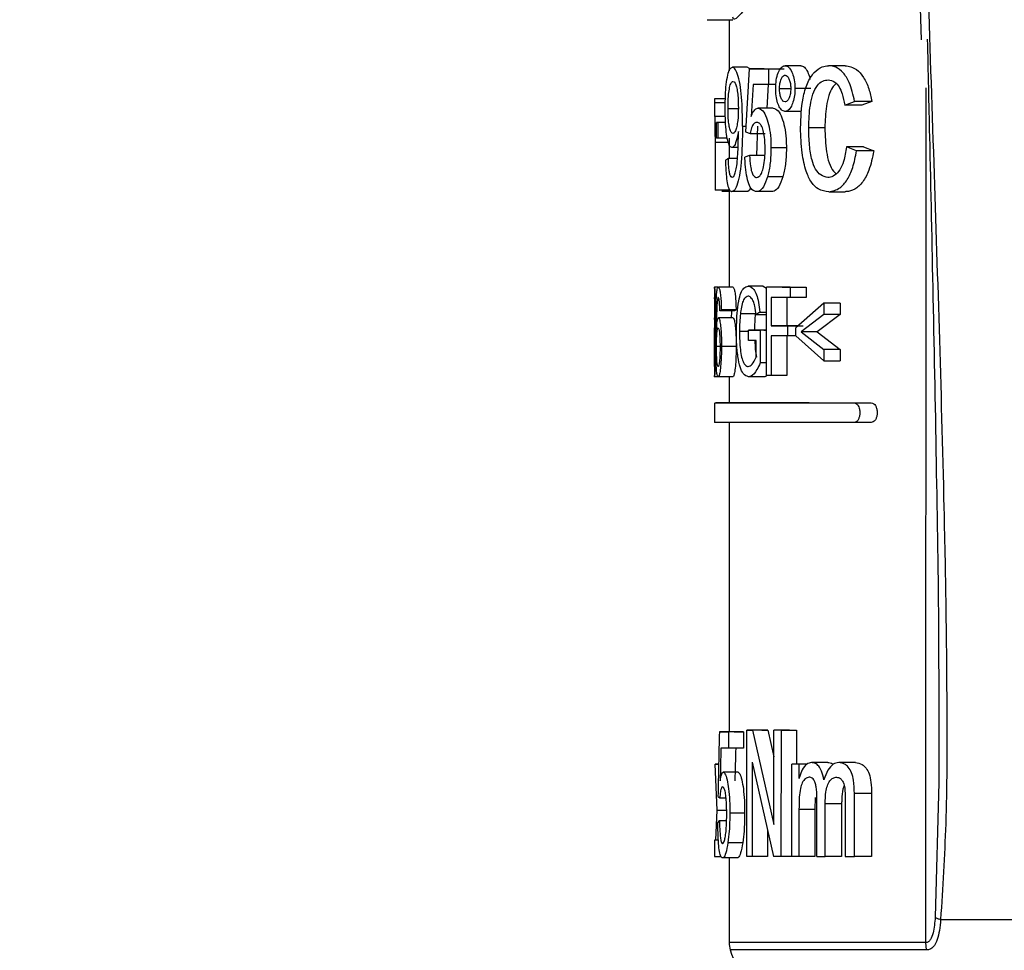
# Model space of a CAD drawing. Units: millimetres. Extents: x 50 to 2082, y 50 to 1435.
# Drawn here: x 1504 to 1538, y 1041 to 1072 of the extents above; entities that cross this region are included whole.
import ezdxf

# ---------------------------------------------------------------- set-up
doc = ezdxf.new("R2010")
doc.units = ezdxf.units.MM
doc.header["$LTSCALE"] = 5
doc.styles.add('SLDTEXTSTYLE0', font='TXT', dxfattribs={"width": 0.75})
doc.dimstyles.new('SLDDIMSTYLE1', dxfattribs={"dimtxt": 17.5, "dimasz": 16.51, "dimexe": 0, "dimexo": 0.0625, "dimgap": 4.375, "dimtad": 1, "dimdec": 0, "dimlfac": 0.6, "dimrnd": 1e-09, "dimzin": 12, "dimdsep": 46, "dimtxsty": 'SLDTEXTSTYLE0', "dimsah": 1, "dimcen": 0.09, "dimadec": 0, "dimazin": 3, "dimtfac": 1, "dimtdec": 0, "dimtofl": 0, "dimtmove": 0, "dimatfit": 3, "dimfxl": 1, "dimfrac": 2, "dimtolj": 1, "dimtzin": 12, "dimarcsym": 0})

# ---------------------------------------------------------------- blocks, each defined once
blk = doc.blocks.new('_D_8')
at = {"color": 7, "linetype": 'Continuous', "lineweight": 0}
for p, q in [((1553.89, 1157.802), (1761.683, 1157.746)), ((1756.489, 450.858), (1756.683, 1157.747)), ((1509.115, 450.926), (1761.489, 450.857))]:
    blk.add_line(p, q, dxfattribs=at)
at = {"color": 7, "linetype": 'Continuous', "lineweight": 18}
for points in [[(1756.683, 1157.747), (1754.138, 1141.238), (1759.218, 1141.236)], [(1756.489, 450.858), (1759.034, 467.367), (1753.954, 467.369)]]:
    blk.add_solid(points, dxfattribs=at)
at = {"color": 7, "linetype": 'Continuous', "lineweight": 18, "insert": (1734.022, 784.913), "char_height": 17.5, "attachment_point": 1, "rotation": 89.9843, "style": 'SLDTEXTSTYLE0'}
blk.add_mtext('424', dxfattribs=at)

msp = doc.modelspace()

# ---------------------------------------------------------------- linework, layer by layer
at = {"color": 7, "linetype": 'Continuous', "lineweight": 25}
for p, q in [((1534.615, 1074.187), (1534.697, 1071.712)), ((1527.429, 1072.39), (1528.307, 1072.39)), ((1528.185, 1072.39), (1528.184, 1070.658)), ((1528.794, 1070.774), (1528.291, 1070.774)), ((1528.855, 1070.721), (1528.73, 1068.584)), ((1528.869, 1070.729), (1528.794, 1070.774)), ((1529.366, 1070.721), (1528.855, 1070.721)), ((1529.518, 1070.721), (1529.518, 1070.186)), ((1529.518, 1070.721), (1529.915, 1070.721)), ((1530.606, 1070.827), (1530.074, 1070.827)), ((1532.113, 1070.827), (1531.55, 1070.827)), ((1528.989, 1070.187), (1528.922, 1069.107)), ((1529.518, 1070.186), (1528.989, 1070.187)), ((1529.502, 1070.186), (1529.452, 1069.385)), ((1529.768, 1070.186), (1529.518, 1070.186)), ((1529.886, 1070.053), (1530.269, 1070.053)), ((1530.95, 1070.054), (1530.411, 1070.054)), ((1534.849, 1041.068), (1534.857, 1070.078)), ((1528.055, 1069.706), (1527.686, 1069.706)), ((1527.684, 1069.646), (1527.684, 1069.109)), ((1528.051, 1069.563), (1527.685, 1069.563)), ((1528.489, 1069.363), (1528.14, 1069.363)), ((1529.677, 1069.385), (1529.161, 1069.385)), ((1532.103, 1069.49), (1532.436, 1069.616)), ((1532.678, 1069.489), (1532.103, 1069.49)), ((1533.019, 1069.615), (1532.436, 1069.616)), ((1533.019, 1069.615), (1532.678, 1069.489)), ((1528.05, 1069.1), (1527.684, 1069.1)), ((1530.606, 1069.278), (1530.073, 1069.278)), ((1527.748, 1068.836), (1527.697, 1068.836)), ((1527.748, 1068.905), (1527.792, 1068.905)), ((1528.059, 1068.905), (1527.748, 1068.905)), ((1527.748, 1068.371), (1527.748, 1068.905)), ((1528.059, 1068.905), (1527.792, 1068.905)), ((1527.792, 1068.905), (1527.792, 1068.371)), ((1528.63, 1068.775), (1528.741, 1068.775)), ((1529.138, 1068.775), (1529.102, 1067.783)), ((1531.426, 1068.724), (1530.877, 1068.724)), ((1527.792, 1068.371), (1527.748, 1068.371)), ((1528.114, 1068.371), (1527.792, 1068.371)), ((1528.184, 1068.371), (1528.184, 1067.676)), ((1528.492, 1068.492), (1528.491, 1068.594)), ((1528.73, 1068.584), (1528.886, 1068.531)), ((1528.886, 1068.531), (1529.398, 1068.53)), ((1527.699, 1068.225), (1527.699, 1066.608)), ((1528.184, 1068.225), (1527.699, 1068.225)), ((1528.482, 1068.05), (1528.27, 1068.05)), ((1530.121, 1068.036), (1529.597, 1068.036)), ((1532.498, 1067.94), (1532.162, 1068.077)), ((1532.739, 1068.077), (1532.162, 1068.077)), ((1532.739, 1068.077), (1533.082, 1067.94)), ((1528.87, 1067.783), (1528.714, 1067.729)), ((1529.381, 1067.783), (1528.87, 1067.783)), ((1533.082, 1067.94), (1532.498, 1067.94)), ((1528.454, 1067.676), (1528.15, 1067.676)), ((1530, 1067.06), (1529.478, 1067.06)), ((1528.183, 1066.608), (1527.699, 1066.608)), ((1528.183, 1066.554), (1527.932, 1066.554)), ((1528.183, 1066.638), (1528.182, 1063.312)), ((1528.777, 1066.554), (1528.274, 1066.554)), ((1529.625, 1066.554), (1529.109, 1066.554)), ((1531.555, 1066.553), (1532.118, 1066.553)), ((1529.338, 1063.35), (1528.827, 1063.351)), ((1529.338, 1063.35), (1529.451, 1063.28)), ((1527.682, 1063.319), (1527.682, 1062.915)), ((1527.799, 1063.312), (1527.684, 1063.312)), ((1528.311, 1063.312), (1527.812, 1063.312)), ((1529.973, 1063.312), (1529.451, 1063.312)), ((1529.451, 1060.312), (1529.451, 1063.312)), ((1530.253, 1063.312), (1530.789, 1063.312)), ((1530.253, 1063.312), (1530.253, 1062.965)), ((1530.789, 1063.312), (1530.789, 1062.965)), ((1527.779, 1062.877), (1527.839, 1062.877)), ((1530.253, 1062.965), (1529.609, 1062.966)), ((1529.609, 1062.966), (1529.609, 1062.004)), ((1530.133, 1062.966), (1530.133, 1062.004)), ((1530.789, 1062.965), (1530.253, 1062.965)), ((1531.39, 1062.773), (1530.441, 1061.927)), ((1531.39, 1062.773), (1531.39, 1062.388)), ((1531.949, 1062.773), (1531.39, 1062.773)), ((1531.949, 1062.773), (1531.949, 1062.388)), ((1528.364, 1062.504), (1527.865, 1062.505)), ((1528.413, 1062.543), (1527.914, 1062.543)), ((1529.066, 1062.412), (1528.559, 1062.412)), ((1529.216, 1062.466), (1529.087, 1062.369)), ((1529.451, 1062.369), (1529.087, 1062.369)), ((1529.216, 1062.466), (1529.451, 1062.466)), ((1531.39, 1062.388), (1530.617, 1061.792)), ((1531.949, 1062.388), (1531.16, 1061.792)), ((1531.949, 1062.388), (1531.39, 1062.388)), ((1527.682, 1062.213), (1527.682, 1061.9)), ((1528.312, 1062.274), (1527.814, 1062.274)), ((1529.609, 1062.004), (1530.153, 1062.004)), ((1530.133, 1062.004), (1529.609, 1062.004)), ((1530.133, 1062.004), (1530.687, 1062.004)), ((1530.153, 1062.004), (1530.153, 1061.658)), ((1530.527, 1062.004), (1530.153, 1062.004)), ((1528.839, 1061.813), (1528.53, 1061.813)), ((1528.839, 1061.504), (1528.839, 1061.85)), ((1528.839, 1061.85), (1529.233, 1061.85)), ((1529.35, 1061.85), (1528.839, 1061.85)), ((1529.233, 1061.85), (1529.233, 1060.74)), ((1529.451, 1061.85), (1529.233, 1061.85)), ((1529.35, 1061.85), (1529.451, 1061.85)), ((1530.441, 1061.658), (1530.441, 1061.927)), ((1530.617, 1061.792), (1531.39, 1061.196)), ((1531.16, 1061.792), (1530.617, 1061.792)), ((1531.16, 1061.792), (1531.949, 1061.196)), ((1529.091, 1061.504), (1528.839, 1061.504)), ((1529.091, 1060.936), (1529.091, 1061.504)), ((1529.609, 1061.658), (1529.608, 1060.312)), ((1530.153, 1061.658), (1529.609, 1061.658)), ((1530.133, 1061.658), (1530.132, 1060.312)), ((1530.441, 1061.658), (1530.153, 1061.658)), ((1530.441, 1061.658), (1531.39, 1060.811)), ((1527.75, 1061.308), (1527.86, 1061.308)), ((1528.418, 1061.3), (1527.919, 1061.3)), ((1531.39, 1061.196), (1531.39, 1060.811)), ((1531.949, 1061.196), (1531.39, 1061.196)), ((1531.949, 1061.196), (1531.949, 1060.811)), ((1529.451, 1060.74), (1529.233, 1060.74)), ((1531.39, 1060.811), (1531.949, 1060.811)), ((1527.682, 1060.659), (1527.681, 1060.256)), ((1527.682, 1060.274), (1527.682, 1060.317)), ((1527.807, 1060.274), (1527.682, 1060.274)), ((1528.306, 1060.274), (1527.807, 1060.274)), ((1528.181, 1060.274), (1528.181, 1059.387)), ((1529.347, 1060.273), (1528.836, 1060.274)), ((1529.608, 1060.312), (1529.451, 1060.312)), ((1530.132, 1060.312), (1529.608, 1060.312)), ((1527.681, 1059.387), (1527.681, 1058.721)), ((1530.891, 1059.387), (1530.309, 1059.387)), ((1532.419, 1059.386), (1533.001, 1059.386)), ((1528.181, 1058.721), (1528.178, 1048.221)), ((1533.001, 1058.719), (1532.418, 1058.72)), ((1528.345, 1048.221), (1527.847, 1048.221)), ((1528.159, 1048.221), (1528.159, 1047.673)), ((1528.661, 1048.221), (1528.159, 1048.221)), ((1528.661, 1048.221), (1528.661, 1047.672)), ((1528.781, 1043.996), (1528.782, 1048.276)), ((1528.782, 1048.276), (1528.975, 1048.276)), ((1529.292, 1048.276), (1528.782, 1048.276)), ((1528.975, 1048.276), (1529.696, 1045.082)), ((1529.488, 1048.276), (1528.975, 1048.276)), ((1529.292, 1048.276), (1529.488, 1048.276)), ((1529.488, 1048.276), (1529.697, 1047.368)), ((1529.696, 1045.082), (1529.697, 1048.276)), ((1529.938, 1048.276), (1529.697, 1048.276)), ((1530.223, 1048.276), (1529.697, 1048.276)), ((1529.938, 1048.276), (1529.937, 1043.995)), ((1529.938, 1048.276), (1530.468, 1048.276)), ((1530.223, 1048.276), (1530.468, 1048.276)), ((1530.468, 1048.276), (1530.468, 1047.123)), ((1535.287, 1048.253), (1535.29, 1046.506)), ((1528.661, 1047.672), (1528.159, 1047.673)), ((1527.701, 1047.124), (1527.822, 1047.124)), ((1527.738, 1047.124), (1527.701, 1047.124)), ((1527.771, 1045.561), (1527.701, 1047.124)), ((1527.822, 1047.124), (1527.738, 1047.124)), ((1528.964, 1047.189), (1528.963, 1043.995)), ((1528.964, 1047.189), (1529.683, 1043.995)), ((1530.3, 1043.995), (1530.301, 1047.123)), ((1530.548, 1047.123), (1530.301, 1047.123)), ((1530.838, 1047.123), (1530.301, 1047.123)), ((1530.548, 1046.635), (1530.548, 1047.123)), ((1530.814, 1047.123), (1530.548, 1047.123)), ((1531.522, 1047.178), (1530.972, 1047.178)), ((1532.465, 1047.177), (1531.895, 1047.178)), ((1528.479, 1046.849), (1527.979, 1046.849)), ((1535.29, 1046.506), (1535.168, 1041.929)), ((1528.074, 1045.971), (1527.859, 1045.971)), ((1531.101, 1045.997), (1531.089, 1045.588)), ((1531.154, 1043.995), (1531.154, 1045.99)), ((1532.427, 1043.995), (1532.428, 1046.131)), ((1533.011, 1046.131), (1532.428, 1046.131)), ((1533.011, 1046.131), (1533.01, 1043.994)), ((1531.434, 1043.995), (1531.434, 1045.779)), ((1531.994, 1045.779), (1531.434, 1045.779)), ((1531.994, 1045.779), (1531.994, 1043.995)), ((1532.116, 1045.929), (1532.115, 1043.995)), ((1527.727, 1044.545), (1527.771, 1045.561)), ((1527.771, 1045.561), (1528.094, 1045.561)), ((1528.704, 1045.464), (1528.202, 1045.464)), ((1530.547, 1045.588), (1530.547, 1043.995)), ((1531.089, 1045.588), (1530.547, 1045.588)), ((1531.089, 1045.588), (1531.089, 1043.995)), ((1528.091, 1045.203), (1527.852, 1045.203)), ((1529.477, 1044.911), (1529.476, 1043.995)), ((1527.677, 1044.545), (1527.677, 1043.996)), ((1527.813, 1044.545), (1527.677, 1044.545)), ((1527.813, 1044.545), (1527.682, 1044.545)), ((1528.639, 1044.46), (1528.138, 1044.46)), ((1527.677, 1043.996), (1527.907, 1043.996)), ((1528.963, 1043.995), (1528.781, 1043.996)), ((1529.476, 1043.995), (1528.963, 1043.995)), ((1529.937, 1043.995), (1529.683, 1043.995)), ((1530.3, 1043.995), (1529.937, 1043.995)), ((1530.547, 1043.995), (1530.3, 1043.995)), ((1531.089, 1043.995), (1530.547, 1043.995)), ((1531.154, 1043.995), (1531.434, 1043.995)), ((1531.994, 1043.995), (1531.434, 1043.995)), ((1532.115, 1043.995), (1532.427, 1043.995)), ((1533.01, 1043.994), (1532.427, 1043.995)), ((1528.454, 1043.941), (1527.955, 1043.941)), ((1528.177, 1043.941), (1528.176, 1041.07)), ((1534.877, 1040.819), (1534.849, 1041.068))]:
    msp.add_line(p, q, dxfattribs=at)
at = {"color": 7, "linetype": 'Continuous', "lineweight": 25, "flags": 128}
for points in [[(1528.855, 1070.721), (1528.93, 1070.721), (1529.007, 1070.721), (1529.086, 1070.721), (1529.168, 1070.721), (1529.252, 1070.721), (1529.339, 1070.721), (1529.427, 1070.721), (1529.518, 1070.721)], [(1529.366, 1070.721), (1529.442, 1070.721), (1529.521, 1070.721), (1529.602, 1070.721), (1529.685, 1070.721), (1529.77, 1070.721), (1529.858, 1070.721), (1529.948, 1070.721), (1530.04, 1070.72)], [(1530.253, 1063.312), (1530.145, 1063.312), (1530.04, 1063.312), (1529.936, 1063.312), (1529.835, 1063.312), (1529.735, 1063.312), (1529.638, 1063.312), (1529.544, 1063.312), (1529.451, 1063.312)], [(1529.973, 1063.312), (1530.067, 1063.312), (1530.163, 1063.312), (1530.262, 1063.312), (1530.363, 1063.312), (1530.466, 1063.312), (1530.571, 1063.312), (1530.679, 1063.312), (1530.789, 1063.312)], [(1530.309, 1059.387), (1529.002, 1059.387), (1528.133, 1059.387), (1527.718, 1059.387), (1527.764, 1059.387), (1528.271, 1059.387), (1529.228, 1059.387), (1530.619, 1059.387), (1532.419, 1059.386)], [(1528.181, 1059.387), (1528.263, 1059.387), (1528.775, 1059.387), (1529.749, 1059.387), (1531.167, 1059.387), (1533.001, 1059.386)], [(1532.418, 1058.72), (1530.619, 1058.72), (1529.228, 1058.72), (1528.27, 1058.721), (1527.764, 1058.721), (1527.681, 1058.721)], [(1527.847, 1048.221), (1527.877, 1048.221), (1527.91, 1048.221), (1527.945, 1048.221), (1527.983, 1048.221), (1528.023, 1048.221), (1528.066, 1048.221), (1528.112, 1048.221), (1528.159, 1048.221)], [(1528.345, 1048.221), (1528.376, 1048.221), (1528.409, 1048.221), (1528.445, 1048.221), (1528.483, 1048.221), (1528.524, 1048.221), (1528.567, 1048.221), (1528.613, 1048.221), (1528.661, 1048.221)], [(1528.159, 1047.673), (1528.122, 1047.673), (1528.086, 1047.673), (1528.051, 1047.673), (1528.018, 1047.673), (1527.987, 1047.673), (1527.957, 1047.673), (1527.929, 1047.673), (1527.902, 1047.673)], [(1527.682, 1044.545), (1527.681, 1044.545), (1527.68, 1044.545), (1527.679, 1044.545), (1527.678, 1044.545), (1527.678, 1044.545), (1527.677, 1044.545), (1527.677, 1044.545), (1527.677, 1044.545)], [(1535.351, 1041.852), (1538.364, 1041.851), (1541.745, 1041.85), (1545.41, 1041.849), (1549.268, 1041.848), (1553.223, 1041.847), (1557.177, 1041.846), (1561.032, 1041.845), (1564.691, 1041.844), (1568.064, 1041.843), (1571.068, 1041.842), (1573.627, 1041.842)], [(1534.849, 1041.068), (1532.28, 1041.069), (1530.292, 1041.069), (1528.938, 1041.07), (1528.258, 1041.07), (1528.176, 1041.07)], [(1534.877, 1040.819), (1532.312, 1040.819), (1530.327, 1040.82), (1528.975, 1040.82), (1528.296, 1040.82), (1528.214, 1040.82)]]:
    msp.add_lwpolyline(points, dxfattribs=at)
at = {"color": 7, "linetype": 'Continuous', "lineweight": 25}
for centre, radius, start, end in [((1529.01, 1041.07), 0.833, 179.9843, 197.403), ((1532.985, 1042.316), 5, 197.4031, 224.9843)]:
    msp.add_arc(centre, radius, start, end, dxfattribs=at)
for centre, major_axis, ratio, start_param, end_param in [((1553.185, 1074.777), (2.378, 70.975), 0.357737, 1.656306, 1.662851), ((1553.183, 1067.386), (25.5, 0.202), 0.100194, 2.949205, 2.970149), ((1553.182, 1062.629), (25.5, 0.201), 0.099768, 3.096238, 3.11132), ((1553.182, 1062.398), (25.5, 0.201), 0.099782, 3.005741, 3.020824), ((1553.182, 1062.398), (25, 0.197), 0.099782, 3.004654, 3.020039), ((1553.177, 1043.848), (2.177, 127.544), 0.199224, 1.539899, 1.557115), ((1553.176, 1040.933), (2.174, 129.961), 0.195521, 1.522185, 1.530725), ((1553.176, 1040.933), (2.131, 127.413), 0.195521, 1.521147, 1.529859), ((1553.178, 1046.063), (25.5, -0.215), 0.09971, 3.240171, 3.261692), ((1553.177, 1045.103), (25.5, 0.201), 0.099704, 3.023646, 3.045166)]:
    msp.add_ellipse(centre, major_axis=major_axis, ratio=ratio, start_param=start_param, end_param=end_param, dxfattribs=at)
for points, knots in [([(1528.318, 1098.961), (1528.319, 1098.992), (1528.327, 1099.205), (1529.014, 1098.34), (1530.225, 1096.446), (1531.764, 1093.273), (1533.003, 1089.134), (1533.256, 1084.661), (1532.561, 1080.643), (1531.303, 1077.13), (1529.98, 1074.612), (1528.925, 1073.006), (1528.334, 1072.265), (1528.311, 1072.451), (1528.308, 1072.479)], [0, 0, 0, 0, 0.015933, 0.110219, 0.205573, 0.310768, 0.42416, 0.528403, 0.6191, 0.713823, 0.822285, 0.888455, 0.983139, 1, 1, 1, 1]), ([(1534.893, 1074.175), (1534.964, 1072.085), (1535.103, 1067.993), (1535.304, 1061.873), (1535.449, 1056.646), (1535.536, 1052.292), (1535.566, 1048.718), (1535.564, 1045.247), (1535.419, 1042.932), (1535.351, 1041.852)], [0, 0, 0, 0, 0.193308, 0.378495, 0.566297, 0.677506, 0.782063, 0.898287, 1, 1, 1, 1]), ([(1534.899, 1071.731), (1534.924, 1070.63), (1534.989, 1067.707), (1535.098, 1062.797), (1535.208, 1057.047), (1535.288, 1052.142), (1535.287, 1049.228), (1535.287, 1048.253)], [0, 0, 0, 0, 0.1406468, 0.3732592, 0.6269799, 0.875295, 1, 1, 1, 1]), ([(1528.045, 1069.391), (1528.048, 1069.601), (1528.053, 1069.954), (1528.1, 1070.378), (1528.162, 1070.646), (1528.23, 1070.763), (1528.275, 1070.772), (1528.291, 1070.774)], [0, 0, 0, 0, 0.295215, 0.496631, 0.697948, 0.894352, 1, 1, 1, 1]), ([(1528.63, 1068.775), (1528.628, 1069.109), (1528.625, 1069.603), (1528.555, 1070.208), (1528.472, 1070.546), (1528.378, 1070.743), (1528.319, 1070.765), (1528.291, 1070.774)], [0, 0, 0, 0, 0.360943, 0.533659, 0.70735, 0.863779, 1, 1, 1, 1]), ([(1529.758, 1070.055), (1529.762, 1070.151), (1529.769, 1070.349), (1529.836, 1070.59), (1529.926, 1070.761), (1530.01, 1070.821), (1530.061, 1070.826), (1530.074, 1070.827)], [0, 0, 0, 0, 0.238223, 0.485935, 0.700824, 0.925488, 1, 1, 1, 1]), ([(1530.074, 1070.827), (1530.115, 1070.818), (1530.2, 1070.799), (1530.306, 1070.632), (1530.382, 1070.411), (1530.408, 1070.206), (1530.411, 1070.085), (1530.411, 1070.054)], [0, 0, 0, 0, 0.2389335, 0.4867193, 0.7011914, 0.9227708, 1, 1, 1, 1]), ([(1530.6, 1068.721), (1530.613, 1069.065), (1530.635, 1069.609), (1530.822, 1070.254), (1531.05, 1070.618), (1531.305, 1070.801), (1531.476, 1070.819), (1531.55, 1070.827)], [0, 0, 0, 0, 0.319253, 0.505544, 0.692718, 0.867944, 1, 1, 1, 1]), ([(1530.606, 1070.827), (1530.648, 1070.818), (1530.735, 1070.8), (1530.84, 1070.63), (1530.905, 1070.475), (1530.917, 1070.376), (1530.918, 1070.362)], [0, 0, 0, 0, 0.323185, 0.660478, 0.95163, 1, 1, 1, 1]), ([(1532.436, 1069.616), (1532.386, 1069.842), (1532.3, 1070.224), (1532.052, 1070.61), (1531.801, 1070.8), (1531.632, 1070.818), (1531.55, 1070.827)], [0, 0, 0, 0, 0.3311067, 0.5600781, 0.7890967, 1, 1, 1, 1]), ([(1532.113, 1070.827), (1532.245, 1070.805), (1532.468, 1070.769), (1532.747, 1070.45), (1532.927, 1070.065), (1532.989, 1069.762), (1533.019, 1069.615)], [0, 0, 0, 0, 0.330189, 0.558309, 0.786209, 1, 1, 1, 1]), ([(1529.886, 1070.053), (1529.889, 1070.11), (1529.893, 1070.226), (1529.934, 1070.368), (1529.988, 1070.468), (1530.038, 1070.503), (1530.067, 1070.506), (1530.075, 1070.507)], [0, 0, 0, 0, 0.238207, 0.487891, 0.701379, 0.924863, 1, 1, 1, 1]), ([(1530.075, 1070.507), (1530.099, 1070.501), (1530.147, 1070.49), (1530.208, 1070.392), (1530.252, 1070.264), (1530.267, 1070.142), (1530.269, 1070.071), (1530.269, 1070.053)], [0, 0, 0, 0, 0.236074, 0.480798, 0.696989, 0.921821, 1, 1, 1, 1]), ([(1528.14, 1069.363), (1528.143, 1069.511), (1528.147, 1069.756), (1528.183, 1070.047), (1528.227, 1070.222), (1528.273, 1070.287), (1528.3, 1070.292), (1528.309, 1070.294)], [0, 0, 0, 0, 0.316363, 0.522299, 0.728894, 0.913737, 1, 1, 1, 1]), ([(1528.309, 1070.294), (1528.332, 1070.284), (1528.374, 1070.268), (1528.428, 1070.117), (1528.465, 1069.923), (1528.488, 1069.677), (1528.49, 1069.498), (1528.491, 1069.403)], [0, 0, 0, 0, 0.2345, 0.415562, 0.596278, 0.78687, 1, 1, 1, 1]), ([(1530.073, 1069.278), (1530.032, 1069.288), (1529.952, 1069.307), (1529.857, 1069.466), (1529.789, 1069.676), (1529.761, 1069.886), (1529.759, 1070.016), (1529.758, 1070.055)], [0, 0, 0, 0, 0.240919, 0.467627, 0.678696, 0.903791, 1, 1, 1, 1]), ([(1530.075, 1069.599), (1530.051, 1069.604), (1530.002, 1069.615), (1529.944, 1069.714), (1529.902, 1069.843), (1529.888, 1069.964), (1529.887, 1070.035), (1529.886, 1070.053)], [0, 0, 0, 0, 0.238215, 0.482504, 0.700687, 0.924469, 1, 1, 1, 1]), ([(1530.411, 1070.054), (1530.408, 1069.974), (1530.403, 1069.81), (1530.348, 1069.588), (1530.266, 1069.402), (1530.168, 1069.292), (1530.1, 1069.282), (1530.073, 1069.278)], [0, 0, 0, 0, 0.198193, 0.402857, 0.606465, 0.844347, 1, 1, 1, 1]), ([(1530.269, 1070.053), (1530.267, 1069.997), (1530.262, 1069.88), (1530.219, 1069.74), (1530.163, 1069.637), (1530.111, 1069.603), (1530.082, 1069.599), (1530.075, 1069.599)], [0, 0, 0, 0, 0.235793, 0.487136, 0.702224, 0.930655, 1, 1, 1, 1]), ([(1530.877, 1068.724), (1530.886, 1068.983), (1530.9, 1069.382), (1531.011, 1069.878), (1531.16, 1070.169), (1531.344, 1070.326), (1531.474, 1070.34), (1531.535, 1070.346)], [0, 0, 0, 0, 0.3298531, 0.5071133, 0.6854363, 0.8509216, 1, 1, 1, 1]), ([(1531.805, 1070.224), (1531.762, 1070.183), (1531.661, 1070.089), (1531.546, 1069.817), (1531.448, 1069.352), (1531.434, 1068.973), (1531.426, 1068.724)], [0, 0, 0, 0, 0.154752, 0.363541, 0.58164, 1, 1, 1, 1]), ([(1531.535, 1070.346), (1531.614, 1070.333), (1531.748, 1070.312), (1531.913, 1070.119), (1532.031, 1069.848), (1532.076, 1069.621), (1532.103, 1069.49)], [0, 0, 0, 0, 0.302304, 0.508626, 0.714719, 1, 1, 1, 1]), ([(1527.686, 1069.706), (1527.685, 1069.696), (1527.683, 1069.678), (1527.684, 1069.597), (1527.685, 1069.563)], [0, 0, 0, 0, 0.586769, 1, 1, 1, 1]), ([(1528.27, 1068.05), (1528.239, 1068.065), (1528.179, 1068.095), (1528.114, 1068.336), (1528.07, 1068.658), (1528.048, 1069.022), (1528.046, 1069.276), (1528.045, 1069.391)], [0, 0, 0, 0, 0.2211286, 0.431158, 0.6179199, 0.8271563, 1, 1, 1, 1]), ([(1528.305, 1068.531), (1528.28, 1068.541), (1528.236, 1068.558), (1528.188, 1068.717), (1528.158, 1068.914), (1528.142, 1069.141), (1528.141, 1069.295), (1528.14, 1069.363)], [0, 0, 0, 0, 0.272438, 0.459111, 0.645484, 0.84343, 1, 1, 1, 1]), ([(1528.491, 1069.403), (1528.488, 1069.254), (1528.483, 1069.02), (1528.439, 1068.755), (1528.391, 1068.602), (1528.343, 1068.538), (1528.315, 1068.533), (1528.305, 1068.531)], [0, 0, 0, 0, 0.332877, 0.52097, 0.708886, 0.901047, 1, 1, 1, 1]), ([(1528.922, 1069.107), (1528.946, 1069.161), (1529.002, 1069.291), (1529.087, 1069.377), (1529.146, 1069.384), (1529.161, 1069.385)], [0, 0, 0, 0, 0.3444104, 0.8290872, 1, 1, 1, 1]), ([(1529.161, 1069.385), (1529.214, 1069.37), (1529.317, 1069.34), (1529.448, 1069.084), (1529.543, 1068.753), (1529.592, 1068.389), (1529.596, 1068.142), (1529.597, 1068.036)], [0, 0, 0, 0, 0.228714, 0.441903, 0.634135, 0.844163, 1, 1, 1, 1]), ([(1529.677, 1069.385), (1529.731, 1069.369), (1529.836, 1069.339), (1529.97, 1069.083), (1530.066, 1068.751), (1530.115, 1068.387), (1530.119, 1068.141), (1530.121, 1068.036)], [0, 0, 0, 0, 0.2292813, 0.4428578, 0.635445, 0.8453301, 1, 1, 1, 1]), ([(1527.692, 1069.1), (1527.692, 1069.097), (1527.693, 1069.064), (1527.695, 1068.97), (1527.696, 1068.878), (1527.697, 1068.836)], [0, 0, 0, 0, 0.056639, 0.565034, 1, 1, 1, 1]), ([(1527.697, 1068.836), (1527.697, 1068.736), (1527.699, 1068.536), (1527.699, 1068.33), (1527.699, 1068.225)], [0, 0, 0, 0, 0.495459, 1, 1, 1, 1]), ([(1528.63, 1068.775), (1528.626, 1068.354), (1528.62, 1067.768), (1528.535, 1067.089), (1528.449, 1066.75), (1528.355, 1066.575), (1528.299, 1066.561), (1528.274, 1066.554)], [0, 0, 0, 0, 0.416117, 0.577924, 0.74107, 0.887988, 1, 1, 1, 1]), ([(1529.112, 1068.905), (1529.077, 1068.897), (1529.014, 1068.884), (1528.935, 1068.737), (1528.903, 1068.599), (1528.886, 1068.531)], [0, 0, 0, 0, 0.377557, 0.689236, 1, 1, 1, 1]), ([(1529.4, 1068.005), (1529.396, 1068.141), (1529.391, 1068.363), (1529.339, 1068.637), (1529.274, 1068.802), (1529.194, 1068.893), (1529.141, 1068.9), (1529.112, 1068.905)], [0, 0, 0, 0, 0.2921171, 0.4723975, 0.6539948, 0.8136668, 1, 1, 1, 1]), ([(1531.555, 1066.553), (1531.434, 1066.566), (1531.222, 1066.589), (1530.96, 1066.85), (1530.766, 1067.274), (1530.629, 1067.916), (1530.61, 1068.435), (1530.6, 1068.721)], [0, 0, 0, 0, 0.210955, 0.368327, 0.52567, 0.737961, 1, 1, 1, 1]), ([(1531.526, 1067.034), (1531.443, 1067.052), (1531.291, 1067.083), (1531.104, 1067.303), (1530.967, 1067.653), (1530.891, 1068.147), (1530.882, 1068.524), (1530.877, 1068.724)], [0, 0, 0, 0, 0.199209, 0.362459, 0.526607, 0.748901, 1, 1, 1, 1]), ([(1531.426, 1068.724), (1531.433, 1068.447), (1531.445, 1068.031), (1531.559, 1067.525), (1531.679, 1067.267), (1531.777, 1067.188), (1531.807, 1067.163)], [0, 0, 0, 0, 0.44734, 0.670638, 0.896176, 1, 1, 1, 1]), ([(1528.491, 1068.594), (1528.469, 1068.48), (1528.425, 1068.252), (1528.342, 1068.075), (1528.291, 1068.057), (1528.27, 1068.05)], [0, 0, 0, 0, 0.379451, 0.752622, 1, 1, 1, 1]), ([(1528.28, 1067.035), (1528.304, 1067.047), (1528.347, 1067.068), (1528.402, 1067.223), (1528.457, 1067.543), (1528.485, 1067.99), (1528.49, 1068.351), (1528.492, 1068.492)], [0, 0, 0, 0, 0.169429, 0.300647, 0.432309, 0.777759, 1, 1, 1, 1]), ([(1529.597, 1068.036), (1529.595, 1067.93), (1529.59, 1067.656), (1529.545, 1067.317), (1529.494, 1067.12), (1529.478, 1067.06)], [0, 0, 0, 0, 0.306341, 0.787555, 1, 1, 1, 1]), ([(1530.121, 1068.036), (1530.119, 1067.93), (1530.114, 1067.656), (1530.068, 1067.317), (1530.016, 1067.12), (1530, 1067.06)], [0, 0, 0, 0, 0.306268, 0.786654, 1, 1, 1, 1]), ([(1532.162, 1068.077), (1532.135, 1067.906), (1532.09, 1067.615), (1531.938, 1067.281), (1531.763, 1067.09), (1531.618, 1067.04), (1531.541, 1067.035), (1531.526, 1067.034)], [0, 0, 0, 0, 0.309952, 0.52558, 0.741725, 0.951285, 1, 1, 1, 1]), ([(1529.109, 1066.554), (1529.055, 1066.566), (1528.958, 1066.588), (1528.842, 1066.806), (1528.764, 1067.106), (1528.725, 1067.433), (1528.717, 1067.647), (1528.714, 1067.729)], [0, 0, 0, 0, 0.25512, 0.460282, 0.665462, 0.87114, 1, 1, 1, 1]), ([(1528.87, 1067.783), (1528.878, 1067.658), (1528.89, 1067.457), (1528.94, 1067.222), (1528.999, 1067.091), (1529.059, 1067.041), (1529.096, 1067.037), (1529.11, 1067.035)], [0, 0, 0, 0, 0.320744, 0.515927, 0.712311, 0.888365, 1, 1, 1, 1]), ([(1529.11, 1067.035), (1529.146, 1067.043), (1529.209, 1067.057), (1529.291, 1067.199), (1529.353, 1067.408), (1529.394, 1067.687), (1529.398, 1067.9), (1529.4, 1068.005)], [0, 0, 0, 0, 0.22144, 0.389449, 0.557131, 0.782829, 1, 1, 1, 1]), ([(1531.555, 1066.553), (1531.685, 1066.576), (1531.91, 1066.614), (1532.194, 1066.945), (1532.395, 1067.383), (1532.462, 1067.745), (1532.498, 1067.94)], [0, 0, 0, 0, 0.302972, 0.523149, 0.743187, 1, 1, 1, 1]), ([(1533.082, 1067.94), (1533.037, 1067.711), (1532.959, 1067.311), (1532.717, 1066.863), (1532.444, 1066.611), (1532.236, 1066.557), (1532.13, 1066.554), (1532.118, 1066.553)], [0, 0, 0, 0, 0.3006171, 0.5255924, 0.7508605, 0.9725179, 1, 1, 1, 1]), ([(1528.054, 1067.623), (1528.059, 1067.457), (1528.069, 1067.175), (1528.111, 1066.842), (1528.166, 1066.642), (1528.223, 1066.562), (1528.261, 1066.556), (1528.274, 1066.554)], [0, 0, 0, 0, 0.289067, 0.490404, 0.692102, 0.891391, 1, 1, 1, 1]), ([(1528.28, 1067.035), (1528.261, 1067.044), (1528.228, 1067.058), (1528.191, 1067.182), (1528.165, 1067.363), (1528.155, 1067.54), (1528.151, 1067.657), (1528.15, 1067.676)], [0, 0, 0, 0, 0.273496, 0.457988, 0.642586, 0.941922, 1, 1, 1, 1]), ([(1529.478, 1067.06), (1529.435, 1066.935), (1529.352, 1066.693), (1529.212, 1066.566), (1529.135, 1066.557), (1529.109, 1066.554)], [0, 0, 0, 0, 0.419911, 0.81044, 1, 1, 1, 1]), ([(1530, 1067.06), (1529.956, 1066.934), (1529.871, 1066.693), (1529.729, 1066.566), (1529.65, 1066.557), (1529.625, 1066.554)], [0, 0, 0, 0, 0.419927, 0.810507, 1, 1, 1, 1]), ([(1528.906, 1066.688), (1528.888, 1066.65), (1528.846, 1066.562), (1528.802, 1066.557), (1528.777, 1066.554)], [0, 0, 0, 0, 0.423367, 1, 1, 1, 1]), ([(1528.426, 1061.798), (1528.43, 1062.008), (1528.438, 1062.376), (1528.495, 1062.83), (1528.574, 1063.126), (1528.684, 1063.314), (1528.775, 1063.337), (1528.827, 1063.351)], [0, 0, 0, 0, 0.259253, 0.452945, 0.616117, 0.77889, 1, 1, 1, 1]), ([(1528.827, 1063.351), (1528.892, 1063.331), (1528.991, 1063.302), (1529.113, 1063.07), (1529.182, 1062.797), (1529.205, 1062.579), (1529.216, 1062.466)], [0, 0, 0, 0, 0.389155, 0.586568, 0.785064, 1, 1, 1, 1]), ([(1527.683, 1063.272), (1527.683, 1063.281), (1527.682, 1063.315), (1527.683, 1063.314), (1527.684, 1063.312)], [0, 0, 0, 0, 0.244579, 1, 1, 1, 1]), ([(1527.684, 1063.312), (1527.686, 1063.301), (1527.689, 1063.283), (1527.697, 1063.118), (1527.703, 1062.91), (1527.706, 1062.706), (1527.707, 1062.581), (1527.707, 1062.543)], [0, 0, 0, 0, 0.29455, 0.498329, 0.702362, 0.909673, 1, 1, 1, 1]), ([(1527.746, 1062.972), (1527.752, 1063.044), (1527.763, 1063.201), (1527.787, 1063.301), (1527.806, 1063.309), (1527.812, 1063.312)], [0, 0, 0, 0, 0.353332, 0.758886, 1, 1, 1, 1]), ([(1527.812, 1063.312), (1527.826, 1063.301), (1527.848, 1063.283), (1527.88, 1063.118), (1527.901, 1062.91), (1527.911, 1062.706), (1527.913, 1062.581), (1527.914, 1062.543)], [0, 0, 0, 0, 0.294687, 0.498457, 0.702481, 0.90979, 1, 1, 1, 1]), ([(1528.311, 1063.312), (1528.324, 1063.301), (1528.347, 1063.282), (1528.379, 1063.118), (1528.4, 1062.91), (1528.41, 1062.706), (1528.413, 1062.581), (1528.413, 1062.543)], [0, 0, 0, 0, 0.294683, 0.498458, 0.702489, 0.9098, 1, 1, 1, 1]), ([(1528.824, 1063.004), (1528.776, 1062.99), (1528.699, 1062.966), (1528.615, 1062.762), (1528.578, 1062.569), (1528.563, 1062.446), (1528.559, 1062.412)], [0, 0, 0, 0, 0.410948, 0.658533, 0.906104, 1, 1, 1, 1]), ([(1529.087, 1062.369), (1529.076, 1062.472), (1529.058, 1062.644), (1529.003, 1062.837), (1528.933, 1062.958), (1528.871, 1063), (1528.832, 1063.004), (1528.824, 1063.004)], [0, 0, 0, 0, 0.279906, 0.467858, 0.655125, 0.934559, 1, 1, 1, 1]), ([(1527.683, 1062.966), (1527.683, 1062.965), (1527.683, 1062.962), (1527.682, 1062.934), (1527.682, 1062.898), (1527.682, 1062.877)], [0, 0, 0, 0, 0.302079, 0.604945, 1, 1, 1, 1]), ([(1527.682, 1062.877), (1527.683, 1062.804), (1527.684, 1062.656), (1527.685, 1062.43), (1527.685, 1062.3), (1527.685, 1062.274)], [0, 0, 0, 0, 0.4406121, 0.8876782, 1, 1, 1, 1]), ([(1527.69, 1062.812), (1527.688, 1062.858), (1527.686, 1062.948), (1527.684, 1062.96), (1527.683, 1062.966)], [0, 0, 0, 0, 0.511304, 1, 1, 1, 1]), ([(1527.693, 1062.505), (1527.693, 1062.559), (1527.692, 1062.67), (1527.69, 1062.764), (1527.69, 1062.812)], [0, 0, 0, 0, 0.490396, 1, 1, 1, 1]), ([(1527.725, 1061.717), (1527.725, 1061.927), (1527.726, 1062.304), (1527.734, 1062.737), (1527.744, 1062.922), (1527.746, 1062.972)], [0, 0, 0, 0, 0.478737, 0.859546, 1, 1, 1, 1]), ([(1527.779, 1062.877), (1527.773, 1062.805), (1527.761, 1062.658), (1527.751, 1062.303), (1527.751, 1062.039), (1527.75, 1061.878)], [0, 0, 0, 0, 0.277919, 0.562564, 1, 1, 1, 1]), ([(1527.81, 1062.966), (1527.806, 1062.965), (1527.8, 1062.962), (1527.789, 1062.934), (1527.783, 1062.898), (1527.779, 1062.877)], [0, 0, 0, 0, 0.3020463, 0.6048798, 1, 1, 1, 1]), ([(1527.849, 1062.812), (1527.843, 1062.858), (1527.831, 1062.948), (1527.817, 1062.96), (1527.81, 1062.966)], [0, 0, 0, 0, 0.511783, 1, 1, 1, 1]), ([(1527.865, 1062.505), (1527.864, 1062.559), (1527.86, 1062.67), (1527.853, 1062.764), (1527.849, 1062.812)], [0, 0, 0, 0, 0.490396, 1, 1, 1, 1]), ([(1528.257, 1062.505), (1528.255, 1062.456), (1528.252, 1062.383), (1528.252, 1062.301), (1528.251, 1062.274)], [0, 0, 0, 0, 0.6587879, 1, 1, 1, 1]), ([(1528.559, 1062.412), (1528.551, 1062.316), (1528.534, 1062.122), (1528.531, 1061.917), (1528.53, 1061.813)], [0, 0, 0, 0, 0.491845, 1, 1, 1, 1]), ([(1529.066, 1062.412), (1529.058, 1062.316), (1529.041, 1062.134), (1529.039, 1061.942), (1529.038, 1061.85)], [0, 0, 0, 0, 0.523874, 1, 1, 1, 1]), ([(1527.682, 1062.213), (1527.682, 1062.225), (1527.682, 1062.271), (1527.683, 1062.273), (1527.684, 1062.274)], [0, 0, 0, 0, 0.276305, 1, 1, 1, 1]), ([(1527.684, 1062.274), (1527.685, 1062.263), (1527.689, 1062.241), (1527.697, 1062.059), (1527.704, 1061.82), (1527.708, 1061.555), (1527.709, 1061.376), (1527.709, 1061.3)], [0, 0, 0, 0, 0.224832, 0.438528, 0.633738, 0.844371, 1, 1, 1, 1]), ([(1527.75, 1061.878), (1527.755, 1061.959), (1527.765, 1062.129), (1527.789, 1062.254), (1527.807, 1062.268), (1527.814, 1062.274)], [0, 0, 0, 0, 0.355651, 0.748764, 1, 1, 1, 1]), ([(1527.814, 1062.274), (1527.826, 1062.263), (1527.849, 1062.241), (1527.881, 1062.059), (1527.905, 1061.82), (1527.918, 1061.555), (1527.919, 1061.376), (1527.919, 1061.3)], [0, 0, 0, 0, 0.224757, 0.438489, 0.63368, 0.844309, 1, 1, 1, 1]), ([(1528.312, 1062.274), (1528.324, 1062.263), (1528.347, 1062.241), (1528.379, 1062.059), (1528.404, 1061.82), (1528.417, 1061.555), (1528.418, 1061.376), (1528.418, 1061.3)], [0, 0, 0, 0, 0.224756, 0.438487, 0.633683, 0.844315, 1, 1, 1, 1]), ([(1527.686, 1061.308), (1527.685, 1061.388), (1527.685, 1061.533), (1527.684, 1061.716), (1527.682, 1061.846), (1527.682, 1061.918), (1527.682, 1061.925), (1527.683, 1061.928)], [0, 0, 0, 0, 0.242503, 0.439526, 0.636093, 0.843465, 1, 1, 1, 1]), ([(1527.683, 1061.928), (1527.683, 1061.921), (1527.685, 1061.909), (1527.689, 1061.796), (1527.692, 1061.656), (1527.694, 1061.481), (1527.694, 1061.355), (1527.694, 1061.288)], [0, 0, 0, 0, 0.267158, 0.444236, 0.621372, 0.800458, 1, 1, 1, 1]), ([(1527.807, 1060.274), (1527.794, 1060.287), (1527.771, 1060.31), (1527.749, 1060.506), (1527.734, 1060.78), (1527.726, 1061.201), (1527.725, 1061.528), (1527.725, 1061.717)], [0, 0, 0, 0, 0.20329, 0.358684, 0.51378, 0.719503, 1, 1, 1, 1]), ([(1527.75, 1061.308), (1527.751, 1061.388), (1527.751, 1061.533), (1527.76, 1061.716), (1527.772, 1061.846), (1527.787, 1061.918), (1527.798, 1061.925), (1527.803, 1061.928)], [0, 0, 0, 0, 0.242709, 0.439749, 0.636331, 0.843718, 1, 1, 1, 1]), ([(1527.803, 1061.928), (1527.812, 1061.921), (1527.827, 1061.909), (1527.847, 1061.796), (1527.86, 1061.656), (1527.869, 1061.481), (1527.869, 1061.355), (1527.87, 1061.288)], [0, 0, 0, 0, 0.267198, 0.444277, 0.621416, 0.800494, 1, 1, 1, 1]), ([(1528.836, 1060.274), (1528.774, 1060.293), (1528.668, 1060.326), (1528.546, 1060.584), (1528.468, 1060.957), (1528.431, 1061.387), (1528.427, 1061.679), (1528.426, 1061.798)], [0, 0, 0, 0, 0.259918, 0.448621, 0.638515, 0.852662, 1, 1, 1, 1]), ([(1528.53, 1061.813), (1528.534, 1061.6), (1528.539, 1061.283), (1528.598, 1060.926), (1528.671, 1060.722), (1528.752, 1060.63), (1528.808, 1060.622), (1528.825, 1060.62)], [0, 0, 0, 0, 0.348031, 0.515391, 0.683275, 0.900984, 1, 1, 1, 1]), ([(1529.051, 1061.504), (1529.054, 1061.397), (1529.058, 1061.186), (1529.093, 1061.02), (1529.11, 1060.939)], [0, 0, 0, 0, 0.510479, 1, 1, 1, 1]), ([(1527.682, 1060.62), (1527.682, 1060.629), (1527.681, 1060.645), (1527.683, 1060.773), (1527.684, 1060.953), (1527.685, 1061.141), (1527.686, 1061.268), (1527.686, 1061.308)], [0, 0, 0, 0, 0.250392, 0.441751, 0.633161, 0.885371, 1, 1, 1, 1]), ([(1527.709, 1061.3), (1527.708, 1061.142), (1527.706, 1060.876), (1527.698, 1060.55), (1527.69, 1060.358), (1527.685, 1060.281), (1527.683, 1060.276), (1527.682, 1060.274)], [0, 0, 0, 0, 0.3023409, 0.5103228, 0.7198397, 0.9023349, 1, 1, 1, 1]), ([(1527.694, 1061.288), (1527.694, 1061.182), (1527.693, 1061.009), (1527.69, 1060.802), (1527.686, 1060.679), (1527.684, 1060.626), (1527.683, 1060.622), (1527.682, 1060.62)], [0, 0, 0, 0, 0.315586, 0.510422, 0.706004, 0.890319, 1, 1, 1, 1]), ([(1527.804, 1060.62), (1527.796, 1060.629), (1527.781, 1060.645), (1527.766, 1060.774), (1527.755, 1060.954), (1527.751, 1061.142), (1527.75, 1061.269), (1527.75, 1061.308)], [0, 0, 0, 0, 0.252043, 0.443379, 0.634762, 0.886283, 1, 1, 1, 1]), ([(1527.87, 1061.288), (1527.869, 1061.201), (1527.868, 1061.046), (1527.856, 1060.842), (1527.839, 1060.703), (1527.821, 1060.629), (1527.81, 1060.623), (1527.804, 1060.62)], [0, 0, 0, 0, 0.258809, 0.460822, 0.664018, 0.84848, 1, 1, 1, 1]), ([(1527.919, 1061.3), (1527.917, 1061.142), (1527.912, 1060.875), (1527.886, 1060.55), (1527.855, 1060.358), (1527.827, 1060.281), (1527.812, 1060.276), (1527.807, 1060.274)], [0, 0, 0, 0, 0.302448, 0.510394, 0.719873, 0.90236, 1, 1, 1, 1]), ([(1528.418, 1061.3), (1528.416, 1061.142), (1528.412, 1060.875), (1528.385, 1060.55), (1528.353, 1060.358), (1528.326, 1060.281), (1528.311, 1060.276), (1528.306, 1060.274)], [0, 0, 0, 0, 0.3024282, 0.5103805, 0.7198667, 0.9023593, 1, 1, 1, 1]), ([(1528.825, 1060.62), (1528.871, 1060.636), (1528.964, 1060.668), (1529.048, 1060.845), (1529.091, 1060.936)], [0, 0, 0, 0, 0.487231, 1, 1, 1, 1]), ([(1529.233, 1060.74), (1529.196, 1060.662), (1529.099, 1060.454), (1528.959, 1060.293), (1528.864, 1060.278), (1528.836, 1060.274)], [0, 0, 0, 0, 0.2979163, 0.7894198, 1, 1, 1, 1]), ([(1529.451, 1060.314), (1529.445, 1060.308), (1529.41, 1060.268), (1529.376, 1060.271), (1529.347, 1060.273)], [0, 0, 0, 0, 0.165815, 1, 1, 1, 1]), ([(1532.419, 1059.386), (1532.448, 1059.38), (1532.498, 1059.37), (1532.556, 1059.294), (1532.596, 1059.203), (1532.615, 1059.093), (1532.611, 1058.978), (1532.585, 1058.872), (1532.541, 1058.786), (1532.482, 1058.729), (1532.439, 1058.723), (1532.418, 1058.72)], [0, 0, 0, 0, 0.142183, 0.246697, 0.35066, 0.463015, 0.570402, 0.679116, 0.786663, 0.896801, 1, 1, 1, 1]), ([(1533.001, 1059.386), (1533.031, 1059.38), (1533.082, 1059.37), (1533.142, 1059.295), (1533.182, 1059.204), (1533.202, 1059.094), (1533.199, 1058.979), (1533.173, 1058.874), (1533.128, 1058.788), (1533.068, 1058.73), (1533.023, 1058.723), (1533.001, 1058.719)], [0, 0, 0, 0, 0.141617, 0.246268, 0.350376, 0.462469, 0.568863, 0.676368, 0.783007, 0.893072, 1, 1, 1, 1]), ([(1530.972, 1047.178), (1530.916, 1047.167), (1530.8, 1047.146), (1530.658, 1046.954), (1530.582, 1046.76), (1530.552, 1046.651), (1530.548, 1046.635)], [0, 0, 0, 0, 0.3104077, 0.6494877, 0.9492032, 1, 1, 1, 1]), ([(1531.39, 1046.597), (1531.368, 1046.699), (1531.33, 1046.879), (1531.222, 1047.064), (1531.101, 1047.164), (1531.016, 1047.173), (1530.972, 1047.178)], [0, 0, 0, 0, 0.299775, 0.527331, 0.754715, 1, 1, 1, 1]), ([(1531.895, 1047.178), (1531.831, 1047.167), (1531.695, 1047.145), (1531.515, 1046.93), (1531.432, 1046.71), (1531.39, 1046.597)], [0, 0, 0, 0, 0.301307, 0.640019, 1, 1, 1, 1]), ([(1531.522, 1047.178), (1531.578, 1047.177), (1531.641, 1047.177), (1531.696, 1047.12), (1531.702, 1047.114)], [0, 0, 0, 0, 0.894285, 1, 1, 1, 1]), ([(1532.428, 1046.131), (1532.424, 1046.282), (1532.417, 1046.525), (1532.338, 1046.837), (1532.229, 1047.03), (1532.075, 1047.157), (1531.962, 1047.17), (1531.895, 1047.178)], [0, 0, 0, 0, 0.2797432, 0.4505286, 0.6225353, 0.7754178, 1, 1, 1, 1]), ([(1532.465, 1047.177), (1532.543, 1047.168), (1532.669, 1047.152), (1532.83, 1047.001), (1532.937, 1046.789), (1533.002, 1046.487), (1533.008, 1046.258), (1533.011, 1046.131)], [0, 0, 0, 0, 0.252452, 0.413412, 0.574985, 0.764698, 1, 1, 1, 1]), ([(1527.874, 1046.564), (1527.884, 1046.621), (1527.908, 1046.755), (1527.946, 1046.842), (1527.973, 1046.848), (1527.979, 1046.849)], [0, 0, 0, 0, 0.354843, 0.84096, 1, 1, 1, 1]), ([(1527.979, 1046.849), (1528.005, 1046.833), (1528.055, 1046.802), (1528.122, 1046.539), (1528.173, 1046.197), (1528.199, 1045.824), (1528.201, 1045.571), (1528.202, 1045.464)], [0, 0, 0, 0, 0.230024, 0.44341, 0.636072, 0.845907, 1, 1, 1, 1]), ([(1528.479, 1046.849), (1528.505, 1046.833), (1528.555, 1046.802), (1528.624, 1046.538), (1528.675, 1046.197), (1528.701, 1045.823), (1528.703, 1045.571), (1528.704, 1045.464)], [0, 0, 0, 0, 0.230058, 0.443472, 0.636175, 0.846006, 1, 1, 1, 1]), ([(1530.895, 1046.684), (1530.85, 1046.673), (1530.763, 1046.653), (1530.658, 1046.508), (1530.586, 1046.284), (1530.551, 1045.969), (1530.549, 1045.726), (1530.547, 1045.588)], [0, 0, 0, 0, 0.185666, 0.36134, 0.512337, 0.722878, 1, 1, 1, 1]), ([(1531.154, 1045.99), (1531.151, 1046.114), (1531.147, 1046.29), (1531.103, 1046.492), (1531.057, 1046.597), (1530.991, 1046.666), (1530.935, 1046.681), (1530.9, 1046.684), (1530.895, 1046.684)], [0, 0, 0, 0, 0.370366, 0.52455, 0.655607, 0.786631, 0.966031, 1, 1, 1, 1]), ([(1531.434, 1045.779), (1531.438, 1045.915), (1531.443, 1046.128), (1531.503, 1046.401), (1531.591, 1046.563), (1531.701, 1046.667), (1531.782, 1046.678), (1531.823, 1046.684)], [0, 0, 0, 0, 0.308034, 0.484713, 0.662879, 0.828339, 1, 1, 1, 1]), ([(1531.823, 1046.684), (1531.868, 1046.675), (1531.942, 1046.662), (1532.031, 1046.553), (1532.09, 1046.408), (1532.114, 1046.189), (1532.115, 1046.025), (1532.116, 1045.929)], [0, 0, 0, 0, 0.228783, 0.380346, 0.532754, 0.726068, 1, 1, 1, 1]), ([(1527.956, 1046.356), (1527.942, 1046.349), (1527.914, 1046.337), (1527.88, 1046.193), (1527.866, 1046.047), (1527.859, 1045.971)], [0, 0, 0, 0, 0.355371, 0.666619, 1, 1, 1, 1]), ([(1528.097, 1045.431), (1528.095, 1045.57), (1528.093, 1045.796), (1528.067, 1046.078), (1528.034, 1046.249), (1527.995, 1046.343), (1527.97, 1046.351), (1527.956, 1046.356)], [0, 0, 0, 0, 0.288135, 0.469477, 0.652168, 0.812011, 1, 1, 1, 1]), ([(1532.082, 1046.4), (1532.066, 1046.359), (1532.015, 1046.224), (1531.998, 1045.999), (1531.995, 1045.833), (1531.994, 1045.779)], [0, 0, 0, 0, 0.2333362, 0.7505966, 1, 1, 1, 1]), ([(1527.956, 1044.435), (1527.971, 1044.442), (1527.999, 1044.455), (1528.039, 1044.589), (1528.069, 1044.782), (1528.093, 1045.067), (1528.096, 1045.294), (1528.097, 1045.431)], [0, 0, 0, 0, 0.207097, 0.374951, 0.542514, 0.725377, 1, 1, 1, 1]), ([(1528.202, 1045.464), (1528.199, 1045.254), (1528.193, 1044.89), (1528.154, 1044.588), (1528.138, 1044.46)], [0, 0, 0, 0, 0.578318, 1, 1, 1, 1]), ([(1528.704, 1045.464), (1528.701, 1045.253), (1528.695, 1044.89), (1528.656, 1044.588), (1528.639, 1044.46)], [0, 0, 0, 0, 0.578304, 1, 1, 1, 1]), ([(1527.955, 1043.941), (1527.931, 1043.953), (1527.887, 1043.976), (1527.841, 1044.2), (1527.811, 1044.509), (1527.798, 1044.845), (1527.795, 1045.064), (1527.794, 1045.148)], [0, 0, 0, 0, 0.255721, 0.460987, 0.666277, 0.871876, 1, 1, 1, 1]), ([(1527.852, 1045.203), (1527.855, 1045.075), (1527.86, 1044.868), (1527.881, 1044.626), (1527.906, 1044.492), (1527.932, 1044.441), (1527.949, 1044.436), (1527.956, 1044.435)], [0, 0, 0, 0, 0.32132, 0.516262, 0.712395, 0.888504, 1, 1, 1, 1]), ([(1528.138, 1044.46), (1528.115, 1044.33), (1528.071, 1044.081), (1528.002, 1043.953), (1527.966, 1043.944), (1527.955, 1043.941)], [0, 0, 0, 0, 0.424563, 0.814146, 1, 1, 1, 1]), ([(1528.639, 1044.46), (1528.616, 1044.33), (1528.572, 1044.081), (1528.502, 1043.953), (1528.466, 1043.944), (1528.454, 1043.941)], [0, 0, 0, 0, 0.424595, 0.814206, 1, 1, 1, 1]), ([(1535.168, 1041.929), (1535.152, 1041.746), (1535.129, 1041.471), (1535.032, 1041.196), (1534.951, 1041.102), (1534.894, 1041.072), (1534.864, 1041.069), (1534.849, 1041.068)], [0, 0, 0, 0, 0.49881, 0.748272, 0.880592, 0.940856, 1, 1, 1, 1]), ([(1535.351, 1041.852), (1535.339, 1041.725), (1535.318, 1041.484), (1535.242, 1041.159), (1535.133, 1040.943), (1535, 1040.834), (1534.917, 1040.824), (1534.877, 1040.819)], [0, 0, 0, 0, 0.2629283, 0.4994219, 0.7486009, 0.8772384, 1, 1, 1, 1])]:
    msp.add_open_spline(points, degree=3, knots=knots, dxfattribs=at)
msp.add_open_spline([(1535.168, 1041.929), (1535.191, 1041.916), (1535.238, 1041.89), (1535.313, 1041.865), (1535.351, 1041.852)], degree=3, dxfattribs=at)

# ---------------------------------------------------------------- dimensions: what is measured, and where the dimension line sits
at = {"color": 7, "linetype": 'Continuous', "lineweight": 18}
dim = msp.add_linear_dim(base=(1756.683, 1157.747), p1=(1504.115, 450.927), p2=(1548.89, 1157.804), angle=89.9843, dimstyle='SLDDIMSTYLE1', dxfattribs=at)
dim.commit()
dim.dimension.update_dxf_attribs({"geometry": '_D_8', "text_midpoint": (1756.586, 804.302), "dimtype": 160})

doc.saveas('drawing.dxf')
